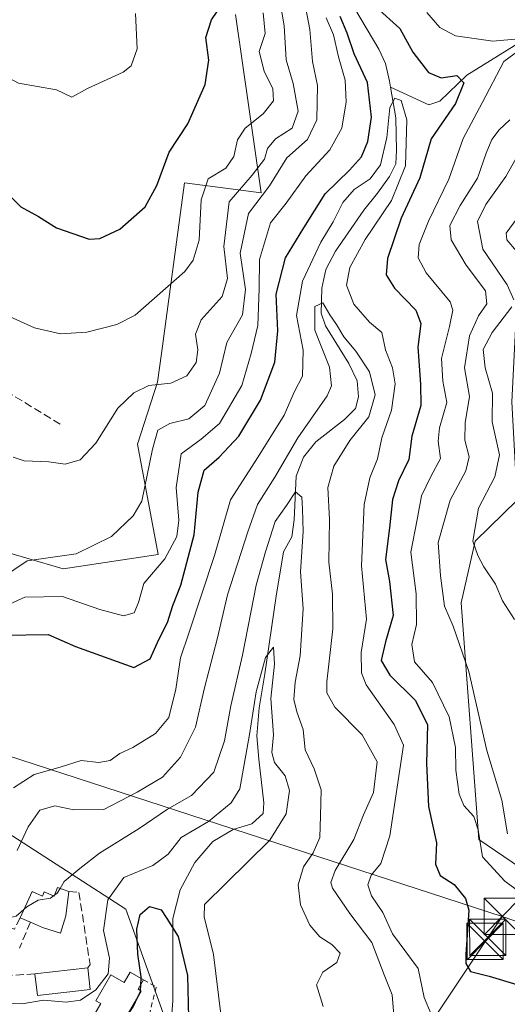
# Model space of a CAD drawing. Units: metres. Extents: x 597798 to 601263, y 4687474 to 4689839.
# Drawn here: x 598636 to 598737, y 4688396 to 4688600 of the extents above; entities that cross this region are included whole.
import ezdxf

# ---------------------------------------------------------------- set-up
doc = ezdxf.new("R2010")
doc.units = ezdxf.units.M
doc.header["$MEASUREMENT"] = 0
doc.linetypes.add('DGN Style 2', pattern=[1.6480167562047852, 0.988810053722871, -0.6592067024819142])
doc.linetypes.add('DGN Style 3', pattern=[2.307223458686699, 1.648016756204785, -0.6592067024819142])
for name, color, linetype, lineweight in [('Alambrada', 7, 'DGN Style 2', 0), ('Arbolado forestal CxS', 92, 'Continuous', 0), ('Corriente natural lineal', 142, 'Continuous', 13), ('Curva de nivel maestra', 30, 'Continuous', 30), ('Curva de nivel maestra oculto', 30, 'DGN Style 3', 30), ('Curva de nivel normal', 30, 'Continuous', 0), ('Edificación Cxs', 1, 'Continuous', 13), ('Edificación ligera Cxs', 1, 'Continuous', 0), ('Instalación educativa CxS', 9, 'Continuous', 0), ('Matorral CxS', 135, 'Continuous', 0), ('Muro lineal', 1, 'DGN Style 3', 13), ('Núcleo urbano CxS', 7, 'Continuous', 0), ('Obra de contención lineal', 1, 'DGN Style 3', 13), ('Senda', 7, 'DGN Style 3', 0), ('Tendido', 6, 'Continuous', 0), ('Torre de tendido puntual', 7, 'Continuous', 0)]:
    doc.layers.add(name, color=color, linetype=linetype, lineweight=lineweight)

# ---------------------------------------------------------------- blocks, each defined once
blk = doc.blocks.new('5TTEND')
at = {"layer": 'Instalación educativa CxS', "color": 7, "linetype": 'Continuous', "lineweight": 0}
for p, q in [((-0.375, 0.3754), (0.375, -0.3746)), ((0.3720000000000001, 0.3784000000000001), (-0.3720000000000001, -0.3776))]:
    blk.add_line(p, q, dxfattribs=at)
at = {"layer": 'Instalación educativa CxS', "color": 7, "linetype": 'Continuous', "lineweight": 0, "flags": 128}
blk.add_lwpolyline([(-0.375, -0.3746), (0.375, -0.3746), (0.375, 0.3754), (-0.375, 0.3754), (-0.3720000000000001, -0.3776)], dxfattribs=at)

msp = doc.modelspace()

# ---------------------------------------------------------------- linework, layer by layer
at = {"layer": 'Alambrada', "color": 7, "linetype": 'DGN Style 2', "lineweight": 0}
msp.add_polyline3d([(598661.6700999998, 4688401.300100001, 303.0659000000014), (598664.2801000001, 4688399.8201, 302.715200000006), (598660.3901000004, 4688384.550100001, 303.8234999999986), (598654.3000999996, 4688370.800100001, 303.2108000000007)], dxfattribs=at)
at = {"layer": 'Arbolado forestal CxS', "color": 92, "linetype": 'Continuous', "lineweight": 0}
for points in [[(598680.6420999998, 4688600.579500001, 349.8080999999947), (598685.8981, 4688563.7687, 338.7728000000061), (598670.1290999996, 4688565.872099999, 348.7477999999974), (598665.3350999998, 4688530.6143, 343.4820000000037), (598664.5308999997, 4688524.7005, 341.5633999999991), (598660.3739, 4688511.899700001, 338.4563999999955), (598664.6999000004, 4688489.125700001, 332.5298000000039), (598645.0758999997, 4688486.140100001, 334.959799999997), (598615.0220999997, 4688494.987299999, 331.3187000000034)], [(598680.6420999998, 4688600.579500001, 349.8080999999947), (598685.8981, 4688563.7687, 338.7728000000061), (598670.1290999996, 4688565.872099999, 348.7477999999974), (598665.3350999998, 4688530.6143, 343.4820000000037), (598664.5308999997, 4688524.7005, 341.5633999999991), (598660.3739, 4688511.899700001, 338.4563999999955), (598664.6999000004, 4688489.125700001, 332.5298000000039), (598645.0758999997, 4688486.140100001, 334.959799999997), (598615.0220999997, 4688494.987299999, 331.3187000000034)], [(598793.6825000001, 4688569.9495, 360.6223000000027), (598768.9845000004, 4688568.368899999, 353.0476999999955), (598748.7556999996, 4688564.097100001, 346.4088000000047), (598738.9846999999, 4688546.7213, 343.2988999999943), (598737.6694999998, 4688520.6437, 342.4861999999994), (598738.7632999998, 4688500.337900001, 342.6892999999982), (598730.0625, 4688491.880899999, 339.5005999999994), (598727.1743000001, 4688479.110099999, 336.8638000000064), (598730.8191000001, 4688430.272500001, 329.7780999999959), (598753.3989000004, 4688414.9025, 330.6521000000066), (598787.4914999995, 4688395.9823, 333.8803999999946), (598820.3152999999, 4688377.033100001, 334.1520000000019), (598824.4927000003, 4688373.0397, 332.6618000000017)], [(598753.3989000004, 4688414.9025, 330.6521000000066), (598730.8191000001, 4688430.272500001, 329.7780999999959), (598727.1743000001, 4688479.110099999, 336.8638000000064), (598730.0625, 4688491.880899999, 339.5005999999994), (598738.7632999998, 4688500.337900001, 342.6892999999982)]]:
    msp.add_polyline3d(points, dxfattribs=at)
at = {"layer": 'Corriente natural lineal', "color": 142, "linetype": 'Continuous', "lineweight": 13}
for points in [[(598798.0701000001, 4688642.890100001, 355.9673999999941), (598789.8101000005, 4688638.870100001, 353.4922999999981), (598780.7100999998, 4688633.8301, 351.3708000000042), (598773.4501, 4688626.020099999, 348.9391999999934), (598764.2301000003, 4688615.450099999, 343.945000000007), (598755.8800999997, 4688608.270099999, 339.9550000000018), (598749.7500999998, 4688604.030099999, 337.0144), (598746.0301000001, 4688601.0601, 335.2394000000059), (598741.5601000005, 4688596.280099999, 333.1128999999929), (598728.3601000002, 4688588.050100001, 326.2872000000062), (598722.7801000001, 4688582.710100001, 323.4472999999998), (598720.5000999998, 4688581.960100001, 322.4956999999995), (598712.6327999998, 4688585.5889, 323.207899999994)], [(598705.2001, 4688601.870100001, 325.4732999999979), (598710.2200999996, 4688593.4101, 323.7265999999945), (598711.5701000001, 4688590.4901, 323.4599000000017), (598712.4200999998, 4688586.850099999, 323.2596000000049), (598712.6327999998, 4688585.5889, 323.207899999994)], [(598712.6327999998, 4688585.5889, 323.207899999994), (598713.7001, 4688579.2601, 322.485400000005), (598713.8201000001, 4688572.5101, 322.3622000000032), (598713.7200999996, 4688569.780099999, 321.568299999999), (598712.4001000002, 4688567.170100001, 320.9380999999994), (598709.9501, 4688563.690099999, 320.0737999999984), (598707.1401000004, 4688560.190099999, 319.1576999999961), (598701.2500999998, 4688551.7601, 319.7030999999988), (598699.2401000002, 4688547.920100001, 319.5859999999957), (598698.4401000004, 4688544.100099999, 318.6089999999967), (598698.3201000001, 4688538.9301, 317.6964000000008), (598699.2200999996, 4688536.290100001, 317.4634999999981), (598704.0201000003, 4688528.550100001, 315.3996000000043), (598705.7401000002, 4688524.9901, 314.8540000000066), (598706.0100999996, 4688521.690099999, 314.2084000000032), (598705.4101, 4688519.2401, 313.8582000000025), (598703.1501000002, 4688516.970100001, 313.7747999999993), (598697.2001, 4688512.350099999, 314.1284000000014), (598694.6700999998, 4688509.220100001, 315.4038), (598693.1501000002, 4688505.3101, 314.9213000000018), (598692.7401000002, 4688496.2601, 310.5779999999941), (598692.2200999996, 4688492.7301, 309.6699999999983), (598690.5500999996, 4688489.690099999, 310.1777000000002), (598688.9901000002, 4688480.540100001, 308.8071999999956), (598686.6801000005, 4688464.4901, 307.2042999999976), (598685.5100999996, 4688457.4301, 307.2179000000033), (598685.0401, 4688451.6801, 306.8107000000018), (598685.4101, 4688446.880100001, 306.104800000001), (598686.5000999998, 4688437.850099999, 304.3163999999961), (598686.3201000001, 4688435.620100001, 303.8120999999956), (598683.9901000002, 4688433.5001, 303.5527000000002), (598680.1300999997, 4688432.360099999, 304.2872000000062), (598675.9401000004, 4688429.840100001, 304.2121000000043), (598672.2100999998, 4688425.540100001, 303.1892999999982), (598669.2200999996, 4688419.890100001, 302.6438000000053), (598667.6700999998, 4688413.9801, 300.4872000000032), (598667.6801000005, 4688396.960100001, 298.5299999999988), (598667.2701000003, 4688391.640100001, 298.448000000004)]]:
    msp.add_polyline3d(points, dxfattribs=at)
at = {"layer": 'Curva de nivel maestra', "color": 30, "linetype": 'Continuous', "lineweight": 30, "flags": 128}
for points, elevation in [([(598634.04, 4688563.1601), (598636.3099999996, 4688560.9001), (598639.9900000002, 4688558.880100001), (598643.6900000004, 4688556.530099999), (598650.4299999997, 4688554.220100001), (598652.6600000003, 4688554.380100001), (598656.7599999999, 4688556.290100001), (598662, 4688560.920100001), (598664.3899999997, 4688565.280099999), (598666.9600000001, 4688572.1601), (598670.7999999998, 4688578.030099999), (598674.4000000004, 4688586.130100001), (598675.1200000001, 4688591.200099999), (598674.5, 4688595.880100001), (598675.6600000003, 4688599.4801), (598679.29, 4688604.9001)], 350), ([(598709.6200000001, 4688602.100099999), (598714.5300000003, 4688597.670100001), (598717.2100000001, 4688592.840100001), (598720.4299999997, 4688588.640100001), (598723.0899999999, 4688587.530099999), (598726.3200000003, 4688587.970100001), (598727.7100000001, 4688586.4901), (598726.0300000003, 4688582.2301), (598721, 4688574.9001), (598718.6399999997, 4688566.9001), (598714.7999999998, 4688558.5601), (598712, 4688550.220100001), (598711.6900000004, 4688546.860099999), (598713.4600000001, 4688544.110099999), (598717.8700000001, 4688539.5801), (598718.8700000001, 4688536.780099999), (598718.2800000003, 4688531.950099999), (598718.7800000003, 4688524.2501), (598718.8799999999, 4688519.9001), (598716.9800000006, 4688513.5601), (598716.3799999999, 4688508.7401), (598714.2400000002, 4688504.3301), (598713.0099999999, 4688500.5001), (598712.4000000004, 4688494.640100001), (598711.5800000001, 4688488.0701), (598712.4199999999, 4688483.550100001), (598713.1500000004, 4688476.5001), (598711.6100000005, 4688471.0601), (598710.6900000004, 4688467.220100001), (598712.4500000002, 4688464.1801), (598717.6900000004, 4688459.040100001), (598720.2400000002, 4688454.040100001), (598720.0700000003, 4688446.0001), (598720.4299999997, 4688437.090100001), (598722.1200000001, 4688429.5801), (598721.9199999999, 4688425.1801), (598722.8300000001, 4688422.8201), (598725.7199999997, 4688421.0001), (598728.1100000005, 4688418.0801), (598728.79, 4688415.6801), (598728.1799999997, 4688406.530099999), (598728.1399999997, 4688404.670100001), (598729.1399999997, 4688403.020099999), (598732.9699999997, 4688402.040100001), (598738.7100000001, 4688400.340100001)], 325), ([(598632.8499999996, 4688472.460100001), (598641.9600000001, 4688472.590100001), (598647.6399999997, 4688470.100099999), (598659.6699999999, 4688465.800100001), (598662.9900000002, 4688467.5601), (598664.7999999998, 4688471.600099999), (598666.6299999999, 4688475.0701), (598667.7199999997, 4688478.5801), (598669.3300000001, 4688482.790100001), (598672.1100000005, 4688493.140100001), (598672.9199999999, 4688502.0101), (598674.1900000004, 4688506.550100001), (598677.2300000006, 4688509.220100001), (598681.29, 4688513.5601), (598685.8200000003, 4688520.950099999), (598688.7300000006, 4688528.800100001), (598689.3899999997, 4688535.280099999), (598689, 4688542.880100001), (598690.9699999997, 4688550.370100001), (598694.7400000002, 4688556.550100001), (598699.1200000001, 4688563.540100001), (598704.1799999997, 4688568.450099999), (598706.6500000004, 4688571.200099999), (598707.9199999999, 4688574.390100001), (598708.7000000002, 4688579.4301), (598707.8600000005, 4688586.540100001), (598705.0999999996, 4688592.460100001), (598703.6500000004, 4688596.7601), (598702.2400000002, 4688600.200099999)], 325), ([(598661.1610000003, 4688401.5988), (598661.1799999997, 4688401.920100001), (598660.5, 4688406.620100001), (598660.2699999996, 4688411.7401), (598660.9800000006, 4688414.8101), (598662.9100000003, 4688416.4801), (598665.2599999999, 4688415.7601), (598666.4800000006, 4688413.940099999), (598668.7999999998, 4688410.2601), (598670.75, 4688402.220100001), (598670.9699999997, 4688390.6601), (598671.1399999997, 4688383.5601), (598671.4100000003, 4688374.300100001), (598674.7599999999, 4688369.270099999), (598677.2300000006, 4688365.360099999), (598679.5899999999, 4688361.720100001), (598681.9000000004, 4688357.700099999), (598685.4199999999, 4688353.220100001), (598685.4913999997, 4688353.0998)], 300), ([(598661.0120000001, 4688399.072899999), (598661.0837000003, 4688400.2883)], 300), ([(598658.3284999998, 4688393.9517), (598659.5300000003, 4688395.710100001), (598660.5612000005, 4688397.926700001)], 300)]:
    msp.add_lwpolyline(points, dxfattribs=dict(at, elevation=elevation))
at = {"layer": 'Curva de nivel maestra oculto', "color": 30, "linetype": 'DGN Style 3', "lineweight": 30, "elevation": 300, "flags": 128}
for points in [[(598661.0837000003, 4688400.2883), (598661.1610000003, 4688401.5988)], [(598660.5612000005, 4688397.926700001), (598661, 4688398.870100001), (598661.0120000001, 4688399.072899999)]]:
    msp.add_lwpolyline(points, dxfattribs=at)
at = {"layer": 'Curva de nivel normal', "color": 30, "linetype": 'Continuous', "lineweight": 0, "flags": 128}
for points, elevation in [([(598634.7599999999, 4688509.220100001), (598637.0499999998, 4688508.440099999), (598642.0899999999, 4688508.2301), (598645.4500000002, 4688507.7601), (598648.6100000005, 4688508.6501), (598651.8099999996, 4688512.0701), (598656.3600000005, 4688519.3101), (598659.6299999999, 4688522.4801), (598662.7599999999, 4688523.9801), (598667.2699999996, 4688524.4801), (598670.5999999996, 4688525.9801), (598672.4800000006, 4688528.7601), (598672.8300000001, 4688531.390100001), (598672.3700000001, 4688534.600099999), (598673.54, 4688537.5701), (598677.8700000001, 4688542.370100001), (598678.9600000001, 4688546.090100001), (598678.1900000004, 4688552.7301), (598679.3399999999, 4688561.890100001), (598684.0499999998, 4688567.4301), (598686.5800000001, 4688570.700099999), (598687.25, 4688572.9001), (598688.8499999996, 4688574.9001), (598692.3300000001, 4688577.100099999), (598693.5499999998, 4688580.6601), (598692.5, 4688586.3301), (598691.0599999996, 4688591.210100001), (598690.6399999997, 4688598.2301), (598688.7400000002, 4688609.550100001)], 340), ([(598632.1500000004, 4688484.120100001), (598637.6699999999, 4688487.800100001), (598647.75, 4688489.2301), (598655.0300000003, 4688492.840100001), (598659.5300000003, 4688497.120100001), (598661.2999999998, 4688500.140100001), (598663.4699999997, 4688510.890100001), (598664.5700000003, 4688514.800100001), (598667.0999999996, 4688516.1801), (598671.0199999996, 4688517.130100001), (598674.2800000003, 4688519.890100001), (598677.3200000003, 4688526.5601), (598678.8399999999, 4688532.890100001), (598682.04, 4688538.620100001), (598682.6900000004, 4688543.8201), (598681.5899999999, 4688551.300100001), (598683.3399999999, 4688559.540100001), (598687.6600000003, 4688565.2401), (598691.2100000001, 4688570.970100001), (598695.4699999997, 4688574.8201), (598697.4299999997, 4688578.8301), (598697.54, 4688585.960100001), (598696.5300000003, 4688590.880100001), (598695.9699999997, 4688597.4801), (598694.3300000001, 4688606.2301)], 335), ([(598659.9600000001, 4688600.780099999), (598660.3399999999, 4688593.530099999), (598659.1200000001, 4688590.030099999), (598657.4800000006, 4688588.670100001), (598650.0899999999, 4688585.3301), (598646.8300000001, 4688583.5001), (598643.7199999997, 4688585.020099999), (598635.8300000001, 4688586.4001), (598631.1699999999, 4688588.920100001), (598628.4800000006, 4688593.220100001), (598622.8499999996, 4688598.0801), (598614.5499999998, 4688604.380100001)], 355), ([(598686.3700000001, 4688600.940099999), (598686.7199999997, 4688596.640100001), (598685.4900000002, 4688592.970100001), (598686.5199999996, 4688588.920100001), (598688.3600000005, 4688585.220100001), (598688.4699999997, 4688582.770099999), (598686.3200000003, 4688580.0701), (598682.6299999999, 4688577.140100001), (598681.0199999996, 4688574.690099999), (598680.2599999999, 4688571.2601), (598678.6200000001, 4688568.9001), (598674.9600000001, 4688566.670100001), (598673.5199999996, 4688562.300100001), (598673.1399999997, 4688554.0001), (598671.8799999999, 4688549.870100001), (598670.1399999997, 4688547.5601), (598659.9100000003, 4688538.520099999), (598656.1500000004, 4688536.630100001), (598649.9199999999, 4688534.9801), (598644.54, 4688534.6601), (598639.1799999997, 4688535.9001), (598633.3600000005, 4688538.540100001)], 344.9999999999999), ([(598720.1299999999, 4688601.020099999), (598722.7599999999, 4688597.9101), (598726.04, 4688596.200099999), (598733.7199999997, 4688595.0801), (598739.0999999996, 4688595.5801)], 330), ([(598630.79, 4688477.4001), (598637.1600000003, 4688480.290100001), (598644.9400000004, 4688480.4101), (598652.6200000001, 4688477.7601), (598657.5099999999, 4688476.460100001), (598659.6900000004, 4688477.100099999), (598660.6200000001, 4688479.220100001), (598661.7000000002, 4688483.130100001), (598666.0800000001, 4688488.2401), (598668.4900000002, 4688492.8101), (598668.9199999999, 4688496.2301), (598668.3799999999, 4688502.960100001), (598669.4100000003, 4688509.890100001), (598673.5499999998, 4688512.9001), (598677.2999999998, 4688516.190099999), (598681.9199999999, 4688524.020099999), (598683.8399999999, 4688530.630100001), (598685.2199999997, 4688536.380100001), (598685.4900000002, 4688544.050100001), (598685.5499999998, 4688550.030099999), (598687.8399999999, 4688557.600099999), (598691.0700000003, 4688561.6601), (598695.1299999999, 4688567.300100001), (598700.0899999999, 4688572.6801), (598702.5800000001, 4688577.1601), (598703.4900000002, 4688582.550100001), (598703.2599999999, 4688587.0601), (598701.9000000004, 4688591.880100001), (598700.8399999999, 4688596.4001), (598699.3099999996, 4688599.9001)], 330), ([(598740.9000000004, 4688594.4901), (598735.9800000006, 4688590.9001), (598731.5300000003, 4688582.3301), (598727.5999999996, 4688574.9801), (598724.6799999997, 4688566.600099999), (598720.4199999999, 4688557.9001), (598718.5499999998, 4688553.140100001), (598718.3099999996, 4688550.390100001), (598719.9500000002, 4688547.290100001), (598724.9100000003, 4688541.2501), (598725.4600000001, 4688539.530099999), (598724.75, 4688536.1801), (598723.1299999999, 4688529.5601), (598723.3799999999, 4688524.890100001), (598724.2100000001, 4688520.4801), (598722.7199999997, 4688515.2401), (598722.4600000001, 4688512.4801), (598722.9299999997, 4688508.950099999), (598720.9100000003, 4688505.200099999), (598719.04, 4688501.200099999), (598718.1100000005, 4688496.3101), (598716.7999999998, 4688489.600099999), (598717.8899999997, 4688481.020099999), (598717.9600000001, 4688474.6801), (598717.0099999999, 4688470.5101), (598717.5800000001, 4688466.970100001), (598721.2599999999, 4688462.720100001), (598724.7300000006, 4688455.610099999), (598725.9900000002, 4688449.300100001), (598726.0700000003, 4688444.5601), (598726.7999999998, 4688439.6601), (598727.75, 4688437.300100001), (598729.7800000003, 4688435.020099999), (598730.7000000002, 4688432.280099999), (598731.5899999999, 4688426.720100001), (598736.2199999997, 4688421.6801), (598740.04, 4688418.8301)], 330), ([(598634.79, 4688440.940099999), (598639.0899999999, 4688443.710100001), (598644.4299999997, 4688445.200099999), (598648.7599999999, 4688446.5701), (598652.4299999997, 4688446.170100001), (598654.7599999999, 4688446.610099999), (598656.7599999999, 4688448.0101), (598659.4299999997, 4688449.280099999), (598664.1299999999, 4688452.190099999), (598666.8899999997, 4688455.450099999), (598668.3200000003, 4688461.3101), (598669.25, 4688467.780099999), (598671.0300000003, 4688472.890100001), (598676.2800000003, 4688488.9001), (598679.5899999999, 4688500.370100001), (598685.3099999996, 4688509.2601), (598690.6799999997, 4688517.890100001), (598692.7599999999, 4688522.6501), (598694.4299999997, 4688525.920100001), (598694.5700000003, 4688531.290100001), (598693.2199999997, 4688538.4801), (598694.4199999999, 4688545.530099999), (598698.2599999999, 4688553.600099999), (598700.7599999999, 4688557.770099999), (598702.7599999999, 4688561.7501), (598705.0899999999, 4688564.4801), (598708.4000000004, 4688566.690099999), (598710.54, 4688569.530099999), (598711.8300000001, 4688575.170100001), (598712.4900000002, 4688581.420100001), (598713.4800000006, 4688583.350099999), (598714.7999999998, 4688582.860099999), (598716.0099999999, 4688578.880100001), (598715.6900000004, 4688569.370100001), (598712.8099999996, 4688562.210100001), (598707.3899999997, 4688554.110099999), (598704.1900000004, 4688548.340100001), (598703.5199999996, 4688544.720100001), (598705.0700000003, 4688540.800100001), (598708.3099999996, 4688537.110099999), (598710.8399999999, 4688534.970100001), (598711.5999999996, 4688531.4001), (598713.0300000003, 4688527.670100001), (598713.54, 4688524.3201), (598712.79, 4688518.890100001), (598710.8099999996, 4688513.220100001), (598709.9000000004, 4688508.890100001), (598708.3399999999, 4688504.970100001), (598707.1799999997, 4688499.4101), (598706.6299999999, 4688486.800100001), (598707.6900000004, 4688475.7601), (598706.5599999996, 4688468.890100001), (598706.6200000001, 4688464.690099999), (598707.5999999996, 4688462.220100001), (598713.3399999999, 4688454.030099999), (598715.2699999996, 4688449.770099999), (598712.5, 4688431.0101), (598710.6200000001, 4688425.350099999), (598708.6500000004, 4688422.940099999), (598707.9600000001, 4688420.890100001), (598708.7100000001, 4688418.6501), (598711.0300000003, 4688415.2401), (598712.9900000002, 4688410.790100001), (598718.29, 4688403.620100001), (598719.5700000003, 4688397.6801), (598721.0199999996, 4688394.2301)], 320), ([(598737.2599999999, 4688578.850099999), (598735.0099999999, 4688576.8101), (598733.5, 4688574.8101), (598732.3200000003, 4688571.950099999), (598730.5700000003, 4688566.8301), (598726.9600000001, 4688561.1801), (598724.8300000001, 4688557.0101), (598725.1200000001, 4688554.0801), (598728.2000000002, 4688548.860099999), (598732.1799999997, 4688543.5601), (598732.5199999996, 4688540.850099999), (598730.7999999998, 4688538.390100001), (598728.9400000004, 4688534.2501), (598727.8799999999, 4688527.6501), (598728.9199999999, 4688521.720100001), (598728, 4688516.300100001), (598727.9800000006, 4688512.700099999), (598728.8399999999, 4688509.2601), (598728.1500000004, 4688506.380100001), (598724.9199999999, 4688500.360099999), (598722.4500000002, 4688491.5801), (598722.9500000002, 4688484.6801), (598723.7400000002, 4688478.4801), (598725.5499999998, 4688474.350099999), (598728.7999999998, 4688464.970100001), (598732.5, 4688448.640100001), (598735.5800000001, 4688438.370100001), (598736.7800000003, 4688431.450099999)], 335), ([(598739.79, 4688573.1501), (598736.3799999999, 4688567.120100001), (598732.2800000003, 4688561.4001), (598730.54, 4688557.870100001), (598731.6600000003, 4688552.130100001), (598736.6500000004, 4688544.7601), (598738.0800000001, 4688541.690099999)], 340), ([(598738.5899999999, 4688551.720100001), (598736.5899999999, 4688554.0601), (598736.4500000002, 4688555.440099999), (598740.0700000003, 4688560.3301)], 344.9999999999999), ([(598635.5599999996, 4688428.040100001), (598637.8499999996, 4688432.860099999), (598640.2300000006, 4688436.3201), (598643.3799999999, 4688437.200099999), (598647.29, 4688436.4001), (598653.4800000006, 4688436.450099999), (598660.3700000001, 4688440.030099999), (598665.5800000001, 4688443.1501), (598669.2999999998, 4688447.280099999), (598672.3499999996, 4688453.460100001), (598674.2000000002, 4688461.620100001), (598676.9400000004, 4688471.890100001), (598678.9900000002, 4688480.790100001), (598683.2000000002, 4688493.8201), (598685.1799999997, 4688499.420100001), (598688.7400000002, 4688505.0801), (598693.5099999999, 4688513.190099999), (598699.5700000003, 4688521.890100001), (598700.4500000002, 4688523.950099999), (598700, 4688527.770099999), (598696.9900000002, 4688535.450099999), (598696.9800000006, 4688540.280099999), (598698.6399999997, 4688541.100099999), (598700.0800000001, 4688538.5801), (598701.4800000006, 4688536.620100001), (598702.9800000006, 4688534.050100001), (598705.4500000002, 4688531.120100001), (598708.2599999999, 4688526.840100001), (598709.4600000001, 4688522.0701), (598708.1600000003, 4688517.540100001), (598704.25, 4688512.670100001), (598700.9199999999, 4688507.3201), (598699.7000000002, 4688502.960100001), (598699.9900000002, 4688496.3201), (598699.8600000005, 4688487.5601), (598700.6699999999, 4688480.950099999), (598700.7100000001, 4688473.800100001), (598699.4500000002, 4688462.840100001), (598699.4900000002, 4688460.5601), (598701.1299999999, 4688457.5701), (598706.7699999996, 4688451.9001), (598709.8300000001, 4688446.290100001), (598709.0700000003, 4688439.960100001), (598707.0199999996, 4688435.340100001), (598705.0599999996, 4688430.3101), (598701.1900000004, 4688423.890100001), (598700.2999999998, 4688421.4001), (598700.6500000004, 4688420.220100001), (598704.1900000004, 4688414.9801), (598708.7599999999, 4688409.020099999), (598711.2699999996, 4688402.350099999), (598712.9199999999, 4688398.1801), (598713.4600000001, 4688392.340100001)], 315), ([(598737.6699999999, 4688540.2601), (598733.5800000001, 4688534.920100001), (598731.7599999999, 4688531.450099999), (598732.1600000003, 4688527.630100001), (598733.6399999997, 4688522.4301), (598733.5599999996, 4688516.4801), (598735.0899999999, 4688509.710100001), (598734.1600000003, 4688505.1801), (598730.7999999998, 4688498.710100001), (598729.6299999999, 4688491.9001), (598730.6500000004, 4688488.9301), (598731.8700000001, 4688486.5601), (598734.2800000003, 4688482.960100001), (598735.7300000006, 4688479.530099999), (598738.2199999997, 4688475.690099999)], 340), ([(598644.4232999999, 4688420.174100001), (598645.2800000003, 4688421.590100001), (598648.5, 4688424.300100001), (598652.5499999998, 4688427.460100001), (598660.7199999997, 4688432.5601), (598666.6200000001, 4688436.5601), (598671.5800000001, 4688439.380100001), (598676.1900000004, 4688444.1601), (598678.3899999997, 4688450.6801), (598679.6399999997, 4688457.880100001), (598682.0999999996, 4688468.360099999), (598684.8600000005, 4688482.770099999), (598686.8399999999, 4688489.640100001), (598688.8300000001, 4688495.9001), (598691.1200000001, 4688499.2601), (598692.9800000006, 4688502.040100001), (598694.3200000003, 4688500.9301), (598694.4299999997, 4688498.5601), (598694.5899999999, 4688493.890100001), (598694.0199999996, 4688485.5601), (598694.6200000001, 4688477.890100001), (598693.9900000002, 4688468.190099999), (598692.9400000004, 4688462.770099999), (598692.6699999999, 4688459.190099999), (598693.25, 4688456.600099999), (598694.5999999996, 4688453.020099999), (598695.0199999996, 4688448.770099999), (598696.8799999999, 4688444.840100001), (598698.3099999996, 4688440.520099999), (598698.1699999999, 4688435.140100001), (598698.0099999999, 4688430.700099999), (598696.6399999997, 4688427.530099999), (598694.6299999999, 4688424.6501), (598693.5300000003, 4688420.890100001), (598694.04, 4688416.780099999), (598695.9800000006, 4688412.620100001), (598698.0300000003, 4688410.1601), (598700.4800000006, 4688408.610099999), (598702.2300000006, 4688406.800100001), (598701.5599999996, 4688404.880100001), (598698.6500000004, 4688402.890100001), (598697.3200000003, 4688400.280099999), (598698.7100000001, 4688395.780099999)], 310), ([(598631.2000000002, 4688396.530099999), (598636.6299999999, 4688396.340100001), (598641.0099999999, 4688397.120100001), (598645.7199999997, 4688396.6801), (598648.6699999999, 4688397.140100001), (598651.8399999999, 4688399.220100001), (598654.3399999999, 4688402.5701), (598654.5999999996, 4688405.8101), (598653.3600000005, 4688411.4901), (598654.2999999998, 4688417.850099999), (598657.5599999996, 4688422.440099999), (598663.5899999999, 4688424.890100001), (598666.7400000002, 4688427.2401), (598669.4299999997, 4688430.690099999), (598675.0899999999, 4688433.960100001), (598679.7400000002, 4688437.8201), (598681.54, 4688440.710100001), (598683.54, 4688451.960100001), (598684.8799999999, 4688460.7401), (598686.79, 4688467.860099999), (598688.4699999997, 4688469.960100001), (598688.6799999997, 4688466.4901), (598687.9500000002, 4688459.420100001), (598688.4500000002, 4688451.9101), (598688.0999999996, 4688448.2301), (598688.6799999997, 4688446.140100001), (598690.8499999996, 4688443.4301), (598691.7800000003, 4688440.380100001), (598691.0599999996, 4688435.550100001), (598687.6900000004, 4688430.140100001), (598674.2300000006, 4688416.890100001), (598674.1799999997, 4688414.290100001), (598676.0700000003, 4688406.5601), (598677.5800000001, 4688394.220100001)], 305), ([(598605.3776000004, 4688422.5801), (598606.6100000005, 4688422.4801), (598608.5300000003, 4688420.5601), (598609.4400000004, 4688416.880100001), (598612.9400000004, 4688413.8101), (598617.5099999999, 4688412.720100001), (598620.6900000004, 4688414.610099999), (598622.6799999997, 4688415.950099999), (598625.7000000002, 4688415.6801), (598633.4900000002, 4688414.0101), (598635.3799999999, 4688414.470100001), (598636.9589999998, 4688415.8266)], 310), ([(598643.3278000001, 4688418.836999999), (598643.8399999999, 4688419.210100001), (598644.4232999999, 4688420.174100001)], 310), ([(598636.9589999998, 4688415.8266), (598637.5800000001, 4688416.360099999), (598639.9000000004, 4688417.7301), (598642.4400000004, 4688418.190099999), (598643.0642999997, 4688418.644900001)], 310), ([(598643.0642999997, 4688418.644900001), (598643.3278000001, 4688418.836999999)], 310)]:
    msp.add_lwpolyline(points, dxfattribs=dict(at, elevation=elevation))
at = {"layer": 'Edificación Cxs', "color": 1, "linetype": 'Continuous', "lineweight": 13, "flags": 128}
for points, elevation in [([(598646.2301000003, 4688419.5101), (598645.6401000004, 4688414.550100001), (598644.5500999996, 4688410.9101), (598640.8300999999, 4688412.100099999), (598638.3201000001, 4688413.190099999), (598636.1700999998, 4688414.130100001), (598638.7001, 4688419.5701), (598640.8300999999, 4688418.550100001), (598641.1700999998, 4688419.5001), (598643.2301000003, 4688418.5701), (598643.8901000004, 4688420.370100001)], 314.6442999999999), ([(598661.6700999998, 4688401.300100001), (598660.5401, 4688399.350099999), (598661.1700999998, 4688398.9801), (598658.2801000001, 4688393.9801), (598659.9001000002, 4688393.030099999), (598658.6401000004, 4688390.870100001), (598656.0800999999, 4688392.350099999), (598651.5900999998, 4688384.600099999), (598647.5800999999, 4688387.4001), (598652.8101000005, 4688396.4101), (598651.7801000001, 4688397.0001), (598654.8901000004, 4688402.350099999), (598657.6401000004, 4688400.7401), (598658.9101, 4688402.920100001)], 306.1630000000005)]:
    msp.add_lwpolyline(points, close=True, dxfattribs=dict(at, elevation=elevation))
at = {"layer": 'Edificación Cxs', "color": 1, "linetype": 'Continuous', "lineweight": 13, "extrusion": (0.2475997803209378, -0.1082529273666017, 0.9627957480699552), "elevation": -359011.7377829591, "flags": 128}
msp.add_lwpolyline([(4535594.244266416, 1280266.222313154), (4535594.244266415, 1280268.659494716)], dxfattribs=at)
at = {"layer": 'Edificación Cxs', "color": 1, "linetype": 'Continuous', "lineweight": 13}
for points in [[(598636.1700999998, 4688414.130100001, 312.2492999999959), (598638.7001, 4688419.5701, 314.2887999999948), (598640.8300999999, 4688418.550100001, 313.6870000000054), (598641.1700999998, 4688419.5001, 314.1693999999989), (598643.2301000003, 4688418.5701, 313.7067999999999), (598643.8901000004, 4688420.370100001, 314.6442999999999), (598646.2301000003, 4688419.5101, 314.4514000000054)], [(598646.2301000003, 4688419.5101, 314.4514000000054), (598645.6401000004, 4688414.550100001, 311.7869999999967), (598644.5500999996, 4688410.9101, 309.8353999999963), (598640.8300999999, 4688412.100099999, 310.7834000000003), (598638.3201000001, 4688413.190099999, 311.5907000000007)], [(598647.5800999999, 4688387.4001, 304.4787000000069), (598652.8101000005, 4688396.4101, 305.4257999999973), (598651.7801000001, 4688397.0001, 306.0041000000056), (598654.8901000004, 4688402.350099999, 306.1630000000005), (598657.6401000004, 4688400.7401, 304.3396999999969), (598658.9101, 4688402.920100001, 303.8942999999999), (598661.6700999998, 4688401.300100001, 303.0659000000014)], [(598661.6700999998, 4688401.300100001, 303.0659000000014), (598660.5401, 4688399.350099999, 303.5483999999997), (598661.1700999998, 4688398.9801, 303.4210000000021), (598658.2801000001, 4688393.9801, 303.8505000000005), (598659.9001000002, 4688393.030099999, 303.8796000000002), (598658.6401000004, 4688390.870100001, 304.1316999999981), (598656.0800999999, 4688392.350099999, 303.9467000000004), (598651.5900999998, 4688384.600099999, 303.7170999999944), (598647.5800999999, 4688387.4001, 304.4787000000069)]]:
    msp.add_polyline3d(points, dxfattribs=at)
at = {"layer": 'Edificación ligera Cxs', "color": 1, "linetype": 'Continuous', "lineweight": 0, "extrusion": (0.0604738791998311, 0.007108040905784424, 0.9981444713512199), "elevation": 69836.20412034518, "flags": 128}
msp.add_lwpolyline([(4586465.73914088, -1139711.439900244), (4586465.739140879, -1139722.425250818)], dxfattribs=at)
at = {"layer": 'Edificación ligera Cxs', "color": 1, "linetype": 'Continuous', "lineweight": 0, "extrusion": (0.03149000364765486, -0.2661796538551186, 0.9634089326676601), "elevation": -1228808.787048597, "flags": 128}
msp.add_lwpolyline([(1145318.117399732, 4417894.029191593), (1145318.117399732, 4417889.346609397)], dxfattribs=at)
at = {"layer": 'Edificación ligera Cxs', "color": 1, "linetype": 'Continuous', "lineweight": 0, "extrusion": (0.2493373124592823, 0.3459917994586688, 0.9045001820469329), "elevation": 1771691.763791052, "flags": 128}
msp.add_lwpolyline([(2255392.796871373, -3756831.448174432), (2255400.883425577, -3756823.261025254), (2255403.932636418, -3756826.936754161)], dxfattribs=at)
at = {"layer": 'Edificación ligera Cxs', "color": 1, "linetype": 'Continuous', "lineweight": 0}
msp.add_3dface([(598650.6700999998, 4688399.3201, 310.9511999999959), (598639.7801000001, 4688398.040100001, 310.9511999999959), (598639.2500999998, 4688402.520099999, 310.9511999999959), (598650.1401000004, 4688403.800100001, 310.9511999999959)], dxfattribs=at)
at = {"layer": 'Matorral CxS', "color": 135, "linetype": 'Continuous', "lineweight": 0}
for points in [[(598615.0220999997, 4688494.987299999, 331.3187000000034), (598645.0758999997, 4688486.140100001, 334.959799999997), (598664.6999000004, 4688489.125700001, 332.5298000000039), (598660.3739, 4688511.899700001, 338.4563999999955), (598664.5308999997, 4688524.7005, 341.5633999999991), (598665.3350999998, 4688530.6143, 343.4820000000037), (598670.1290999996, 4688565.872099999, 348.7477999999974), (598685.8981, 4688563.7687, 338.7728000000061), (598680.6420999998, 4688600.579500001, 349.8080999999947)], [(598680.6420999998, 4688600.579500001, 349.8080999999947), (598685.8981, 4688563.7687, 338.7728000000061), (598670.1290999996, 4688565.872099999, 348.7477999999974), (598665.3350999998, 4688530.6143, 343.4820000000037), (598664.5308999997, 4688524.7005, 341.5633999999991), (598660.3739, 4688511.899700001, 338.4563999999955), (598664.6999000004, 4688489.125700001, 332.5298000000039), (598645.0758999997, 4688486.140100001, 334.959799999997), (598615.0220999997, 4688494.987299999, 331.3187000000034)], [(598793.6825000001, 4688569.9495, 360.6223000000027), (598768.9845000004, 4688568.368899999, 353.0476999999955), (598748.7556999996, 4688564.097100001, 346.4088000000047), (598738.9846999999, 4688546.7213, 343.2988999999943), (598737.6694999998, 4688520.6437, 342.4861999999994), (598738.7632999998, 4688500.337900001, 342.6892999999982), (598730.0625, 4688491.880899999, 339.5005999999994), (598727.1743000001, 4688479.110099999, 336.8638000000064), (598730.8191000001, 4688430.272500001, 329.7780999999959), (598753.3989000004, 4688414.9025, 330.6521000000066), (598787.4914999995, 4688395.9823, 333.8803999999946), (598820.3152999999, 4688377.033100001, 334.1520000000019), (598824.4927000003, 4688373.0397, 332.6618000000017)], [(598665.6719000004, 4688394.425899999, 298.9496000000072), (598658.0129000006, 4688415.8707, 304.2927999999956), (598633.5044999998, 4688431.699100001, 318.5332000000053), (598599.8054999998, 4688452.1227, 321.9716999999946), (598584.4877000004, 4688464.376900001, 322.7617000000027), (598582.4455000004, 4688489.3959, 324.8322000000044), (598558.9583000002, 4688487.8641, 319.8806000000041), (598548.7462999999, 4688464.887499999, 311.2119999999995), (598536.4921000004, 4688455.696900001, 308.3711999999941), (598513.5154999997, 4688444.974500001, 304.1391000000003), (598516.5790999997, 4688477.1417, 312.8289999999979), (598511.4731000002, 4688488.374700001, 317.1064999999944), (598463.9880999997, 4688511.351500001, 305.2550999999949), (598432.3315000003, 4688517.9891, 299.0280999999959)], [(598658.0031000003, 4688365.8037, 297.1913999999961), (598665.6719000004, 4688394.425899999, 298.9496000000072), (598658.0129000006, 4688415.8707, 304.2927999999956), (598633.5044999998, 4688431.699100001, 318.5332000000053), (598599.8054999998, 4688452.1227, 321.9716999999946), (598584.4877000004, 4688464.376900001, 322.7617000000027), (598582.4455000004, 4688489.3959, 324.8322000000044), (598558.9583000002, 4688487.8641, 319.8806000000041), (598548.7462999999, 4688464.887499999, 311.2119999999995), (598536.4921000004, 4688455.696900001, 308.3711999999941), (598513.5154999997, 4688444.974500001, 304.1391000000003), (598516.5790999997, 4688477.1417, 312.8289999999979), (598511.4731000002, 4688488.374700001, 317.1064999999944), (598463.9880999997, 4688511.351500001, 305.2550999999949), (598432.3315000003, 4688517.9891, 299.0280999999959)], [(598738.7632999998, 4688500.337900001, 342.6892999999982), (598730.0625, 4688491.880899999, 339.5005999999994), (598727.1743000001, 4688479.110099999, 336.8638000000064), (598730.8191000001, 4688430.272500001, 329.7780999999959), (598753.3989000004, 4688414.9025, 330.6521000000066)]]:
    msp.add_polyline3d(points, dxfattribs=at)
at = {"layer": 'Muro lineal', "color": 1, "linetype": 'DGN Style 3', "lineweight": 13, "extrusion": (0.0005439486603499662, 3.180986301715862e-05, 0.9999998515539829), "elevation": 784.1500141317233, "flags": 128}
msp.add_lwpolyline([(598638.9932484642, 4688402.497528316), (598633.8632477002, 4688402.197528318)], dxfattribs=at)
at = {"layer": 'Muro lineal', "color": 1, "linetype": 'DGN Style 3', "lineweight": 13}
msp.add_polyline3d([(598646.2301000003, 4688419.5101, 314.4514000000054), (598648.3201000001, 4688419.370100001, 314.0666999999958), (598650.6201, 4688404.460100001, 308.3801999999997), (598650.1401000004, 4688403.800100001, 308.7146999999969)], dxfattribs=at)
at = {"layer": 'Núcleo urbano CxS', "color": 7, "linetype": 'Continuous', "lineweight": 0}
for points in [[(598432.3315000003, 4688517.9891, 299.0280999999959), (598463.9880999997, 4688511.351500001, 305.2550999999949), (598511.4731000002, 4688488.374700001, 317.1064999999944), (598516.5790999997, 4688477.1417, 312.8289999999979), (598513.5154999997, 4688444.974500001, 304.1391000000003), (598536.4921000004, 4688455.696900001, 308.3711999999941), (598548.7462999999, 4688464.887499999, 311.2119999999995), (598558.9583000002, 4688487.8641, 319.8806000000041), (598582.4455000004, 4688489.3959, 324.8322000000044), (598584.4877000004, 4688464.376900001, 322.7617000000027), (598599.8054999998, 4688452.1227, 321.9716999999946), (598633.5044999998, 4688431.699100001, 318.5332000000053), (598658.0129000006, 4688415.8707, 304.2927999999956), (598665.6719000004, 4688394.425899999, 298.9496000000072)], [(598658.0031000003, 4688365.8037, 297.1913999999961), (598665.6719000004, 4688394.425899999, 298.9496000000072), (598658.0129000006, 4688415.8707, 304.2927999999956), (598633.5044999998, 4688431.699100001, 318.5332000000053), (598599.8054999998, 4688452.1227, 321.9716999999946), (598584.4877000004, 4688464.376900001, 322.7617000000027), (598582.4455000004, 4688489.3959, 324.8322000000044), (598558.9583000002, 4688487.8641, 319.8806000000041), (598548.7462999999, 4688464.887499999, 311.2119999999995), (598536.4921000004, 4688455.696900001, 308.3711999999941), (598513.5154999997, 4688444.974500001, 304.1391000000003), (598516.5790999997, 4688477.1417, 312.8289999999979), (598511.4731000002, 4688488.374700001, 317.1064999999944), (598463.9880999997, 4688511.351500001, 305.2550999999949), (598432.3315000003, 4688517.9891, 299.0280999999959)]]:
    msp.add_polyline3d(points, dxfattribs=at)
at = {"layer": 'Obra de contención lineal', "color": 1, "linetype": 'DGN Style 3', "lineweight": 13, "extrusion": (-0.1540060310638381, -0.3611407802162941, 0.919706191813848), "elevation": -1785084.537274301, "flags": 128}
msp.add_lwpolyline([(-1288440.511092302, 4182461.048311744), (-1288440.511092302, 4182454.700748242)], dxfattribs=at)
at = {"layer": 'Obra de contención lineal', "color": 1, "linetype": 'DGN Style 3', "lineweight": 13}
msp.add_polyline3d([(598636.1700999998, 4688414.130100001, 312.2492999999959), (598635.0000999998, 4688411.780099999, 311.2388000000064), (598621.7301000003, 4688416.370100001, 313.5188999999955), (598620.6001000004, 4688413.690099999, 312.0482000000048)], dxfattribs=at)
at = {"layer": 'Senda', "color": 7, "linetype": 'DGN Style 3', "lineweight": 0}
msp.add_polyline3d([(598539.3809000002, 4688677.0571, 355.0761000000057), (598549.8677000003, 4688675.784499999, 354.9275999999954), (598560.6297000004, 4688674.2827, 354.0856000000058), (598567.3872999996, 4688671.5297, 353.3543000000063), (598574.3953, 4688667.274900001, 352.9731999999931), (598577.1482999995, 4688658.7653, 352.3147999999928), (598577.1482999995, 4688651.0065, 352.0446999999986), (598578.9003, 4688643.748299999, 351.6190999999963), (598581.6535, 4688635.2389, 350.9418000000005), (598581.1529000001, 4688625.9783, 351.1448999999994), (598579.1507000001, 4688619.471100001, 351.093399999998), (598577.1482999995, 4688604.954700001, 349.9888000000064), (598578.3997, 4688595.4439, 349.162599999996), (598583.1551000001, 4688588.436100001, 348.5362000000023), (598589.1618999997, 4688583.6807, 348.1793999999936), (598599.6737000003, 4688580.427100001, 348.0022000000026), (598608.6838999996, 4688578.675100001, 347.2339000000065), (598616.4426999995, 4688574.1699, 347.1478999999963), (598620.9477000004, 4688566.911900001, 346.5051999999997), (598623.7008999997, 4688555.899300001, 345.6852000000072), (598628.2059000004, 4688534.875700001, 343.607600000003), (598633.2115000002, 4688522.8621, 341.6947999999975), (598644.7244999995, 4688515.8543, 340.9516000000003)], dxfattribs=at)
at = {"layer": 'Tendido', "color": 6, "linetype": 'Continuous', "lineweight": 0, "extrusion": (0.8216069958091408, -0.5681085258690863, 0.04706003901753776), "elevation": -2171587.257665202, "flags": 128}
msp.add_lwpolyline([(4196830.729201511, 102638.6786063041), (4196825.069796743, 102638.1355045814), (4196784.171607707, 102622.3277906239)], dxfattribs=at)
at = {"layer": 'Tendido', "color": 6, "linetype": 'Continuous', "lineweight": 0, "extrusion": (-0.3459916111045934, -0.7524293440739341, 0.5604818348722083), "elevation": -3734673.139403943, "flags": 128}
msp.add_lwpolyline([(-1414746.265951152, 2527928.723354747), (-1414688.061808356, 2527938.967427365), (-1414546.817308738, 2527941.75430584)], dxfattribs=at)
at = {"layer": 'Tendido', "color": 6, "linetype": 'Continuous', "lineweight": 0}
msp.add_polyline3d([(598338.3300000001, 4688544.960000001, 306.0518000000012), (598399.1600000003, 4688524.960000001, 308.209400000007), (598493.4946, 4688494.2763, 316.2357000000048), (598609.8300000001, 4688455.33, 326.9358000000066), (598735.6600000003, 4688414.4, 329.9802999999956)], dxfattribs=at)

# ---------------------------------------------------------------- block references
at = {"layer": 'Torre de tendido puntual', "color": 7, "linetype": 'Continuous', "lineweight": 0, "xscale": 10, "yscale": 10, "zscale": 10}
for p in [(598735.6600000003, 4688414.4, 329.9802999999956), (598732.6908, 4688410.074200001, 329.4045999999944), (598732.1387, 4688409.243899999, 329.2749999999942)]:
    msp.add_blockref('5TTEND', p, dxfattribs=at)

doc.saveas('drawing.dxf')
